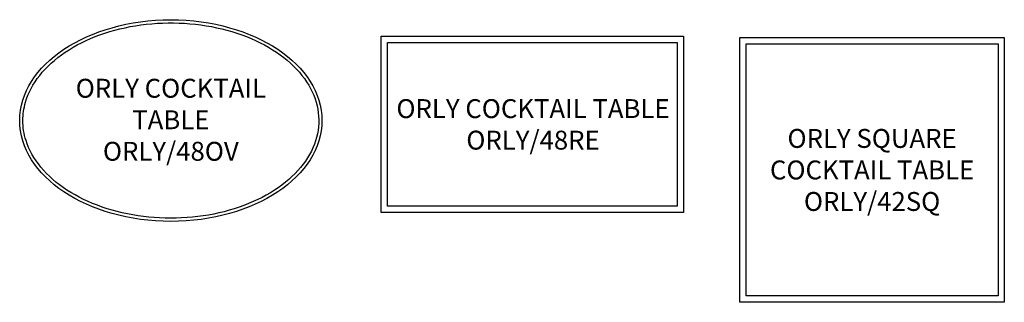
# Model space of a CAD drawing. Units: inches. Extents: x 182 to 339, y 63 to 108.
import ezdxf

# ---------------------------------------------------------------- set-up
doc = ezdxf.new("R2010")
doc.units = ezdxf.units.IN
doc.header["$MEASUREMENT"] = 0
for name, color, linetype in [('Details', 8, 'Continuous'), ('Inside', 2, 'Continuous'), ('Outside', 1, 'Continuous'), ('Text', 3, 'Continuous')]:
    doc.layers.add(name, color=color, linetype=linetype)
doc.styles.get("Standard").update_dxf_attribs({"font": 'arial.ttf'})

# ---------------------------------------------------------------- blocks, each defined once
blk = doc.blocks.new('Orly Cocktail Table - ORLY 48OV')
at = {"layer": 'Details'}
blk.add_open_spline([(-22.91, -16), (-22.91, -17.06), (-22.74, -18.12), (-21.94, -20.63), (-21.15, -22.06), (-18.95, -24.72), (-17.55, -25.95), (-14.26, -28.09), (-12.37, -29.01), (-8.26, -30.43), (-6.05, -30.94), (-1.49, -31.51), (0.85, -31.57), (5.47, -31.23), (7.73, -30.84), (11.99, -29.63), (13.99, -28.81), (17.52, -26.84), (19.06, -25.68), (21.57, -23.14), (22.53, -21.75), (23.8, -18.86), (24.11, -17.36), (24.07, -14.37), (23.72, -12.88), (22.38, -10), (21.38, -8.62), (18.81, -6.1), (17.24, -4.96), (13.65, -3.03), (11.64, -2.24), (7.35, -1.07), (5.07, -0.7), (0.45, -0.42), (-1.89, -0.51), (-6.44, -1.13), (-8.64, -1.66), (-12.7, -3.13), (-14.57, -4.07), (-17.8, -6.24), (-19.17, -7.49), (-21.3, -10.17), (-22.06, -11.61), (-22.77, -14.04), (-22.91, -15.02), (-22.91, -16)], degree=3, knots=[0, 0, 0, 0, 0.208907, 0.208907, 0.503023, 0.503023, 0.79714, 0.79714, 1.091256, 1.091256, 1.385372, 1.385372, 1.679488, 1.679488, 1.973605, 1.973605, 2.267721, 2.267721, 2.561837, 2.561837, 2.855953, 2.855953, 3.15007, 3.15007, 3.444186, 3.444186, 3.738302, 3.738302, 4.032418, 4.032418, 4.326534, 4.326534, 4.620651, 4.620651, 4.914767, 4.914767, 5.208883, 5.208883, 5.502999, 5.502999, 5.797116, 5.797116, 6.091232, 6.091232, 6.283185, 6.283185, 6.283185, 6.283185], dxfattribs=at)
at = {"layer": 'Outside'}
blk.add_ellipse((0.59, -16), major_axis=(-24, 0), ratio=0.666667, dxfattribs=at)
at = {"layer": 'Text', "insert": (0.59, -15.87), "char_height": 3, "attachment_point": 5}
blk.add_mtext_dynamic_manual_height_columns('ORLY COCKTAIL TABLE\\PORLY/48OV', width=42.2113, gutter_width=15, heights=[0], dxfattribs=at)
blk = doc.blocks.new('Orly Cocktail Table - ORLY 48RE')
at = {"layer": 'Inside'}
blk.add_lwpolyline([(-23, -1), (23, -1), (23, -27), (-23, -27)], close=True, dxfattribs=at)
at = {"layer": 'Outside'}
blk.add_lwpolyline([(-24, 0), (24, 0), (24, -28), (-24, -28)], close=True, dxfattribs=at)
at = {"layer": 'Text', "insert": (0.1, -14), "char_height": 3, "attachment_point": 5}
blk.add_mtext_dynamic_manual_height_columns('ORLY COCKTAIL TABLE\\PORLY/48RE', width=44.2803, gutter_width=15, heights=[0], dxfattribs=at)
blk = doc.blocks.new('Orly Square Cocktail Table - ORLY 42SQ')
at = {"layer": 'Inside'}
blk.add_lwpolyline([(-20, -1), (20, -1), (20, -41), (-20, -41)], close=True, dxfattribs=at)
at = {"layer": 'Outside'}
blk.add_lwpolyline([(-21, 0), (21, 0), (21, -42), (-21, -42), (-21, 0)], dxfattribs=at)
at = {"layer": 'Text', "insert": (0, -21), "char_height": 3, "attachment_point": 5}
blk.add_mtext_dynamic_manual_height_columns('ORLY SQUARE COCKTAIL TABLE\\PORLY/42SQ', width=40, gutter_width=15, heights=[0], dxfattribs=at)

msp = doc.modelspace()

# ---------------------------------------------------------------- block references
at = {"layer": 'Outside'}
for name, p in [('Orly Cocktail Table - ORLY 48OV', (205.75, 107.99)), ('Orly Cocktail Table - ORLY 48RE', (263.76, 105.39)), ('Orly Square Cocktail Table - ORLY 42SQ', (317.71, 105.16))]:
    msp.add_blockref(name, p, dxfattribs=at)

doc.saveas('drawing.dxf')
